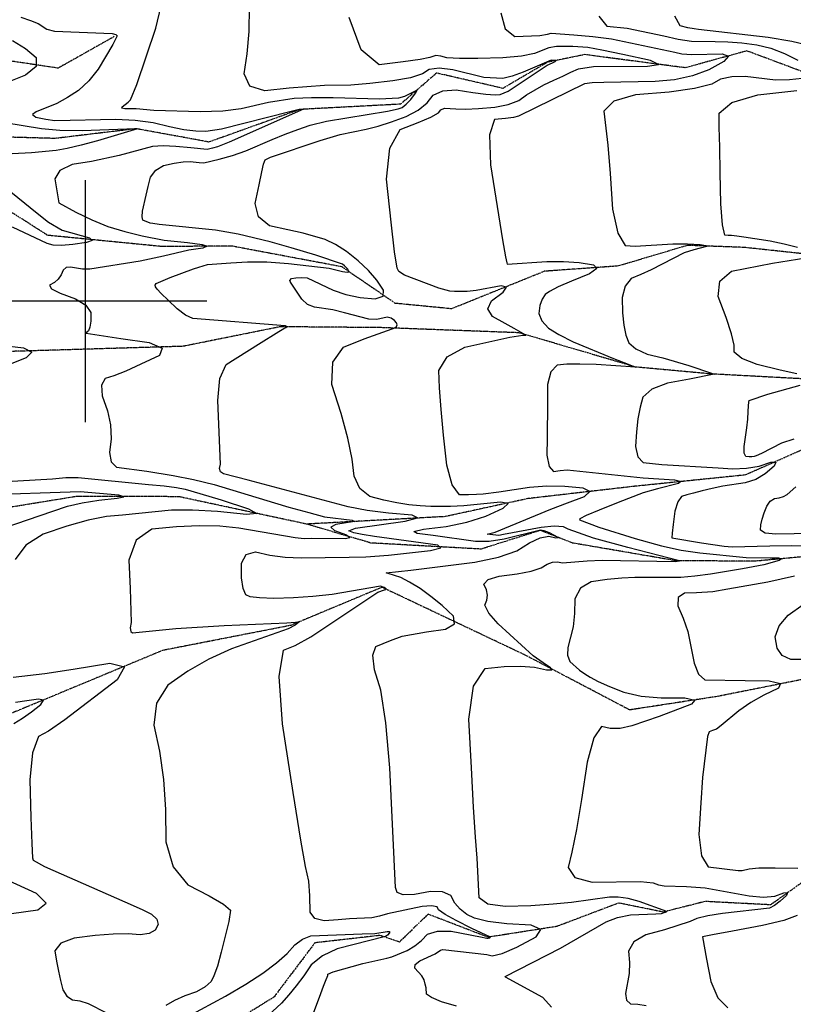
# Model space of a CAD drawing. Extents: x 588698 to 642741, y 445396 to 471269.
# Drawn here: x 604932 to 605725, y 454280 to 455288 of the extents above; entities that cross this region are included whole.
import ezdxf

# ---------------------------------------------------------------- set-up
doc = ezdxf.new("R2010")
doc.units = 0
doc.header["$MEASUREMENT"] = 0
doc.linetypes.add('PHANTOM', pattern=[2.5, 1.25, -0.25, 0.25, -0.25, 0.25, -0.25])
for name, color, linetype in [('CONT-INDX', 7, 'CONTINUOUS'), ('CONT-INTER', 7, 'CONTINUOUS'), ('GRIDS', 7, 'CONTINUOUS'), ('WASHES', 7, 'CONTINUOUS')]:
    doc.layers.add(name, color=color, linetype=linetype)

msp = doc.modelspace()

# ---------------------------------------------------------------- linework, layer by layer
at = {"layer": 'CONT-INDX', "color": 1, "linetype": 'Continuous'}
for points, elevation in [([(605327.0024, 455026.6397), (605321.1148, 455030.5477), (605319.382, 455033.8485), (605316.723, 455050.7245), (605313.1379, 455081.1756), (605308.6267, 455125.202), (605311.7535, 455156.8559), (605322.5183, 455176.1374), (605340.9212, 455183.0464), (605353.9763, 455188.6764), (605361.6838, 455193.0274), (605364.0435, 455196.0993), (605367.7928, 455197.7936), (605379.4597, 455197.0489), (605389.3873, 455196.8198), (605402.7142, 455197.4226), (605419.4405, 455198.8575), (605433.2318, 455201.6604), (605444.0882, 455205.8316), (605452.0096, 455211.3708), (605469.8984, 455221.6581), (605479.8657, 455226.4061), (605489.0741, 455230.7556), (605497.5236, 455234.7064), (605505.2141, 455238.2587), (605520.8339, 455240.4444), (605575.8609, 455240.7162), (605587.3923, 455242.4631), (605578.9769, 455246.5043), (605550.6149, 455252.8397), (605529.2364, 455257.281), (605514.8413, 455259.8283), (605499.6366, 455260.8815), (605482.9057, 455260.9218), (605474.8211, 455259.6832), (605460.0665, 455253.8097), (605446.8502, 455251.1904), (605427.5589, 455249.4546), (605402.1928, 455248.6023), (605383.1697, 455248.6005), (605370.4896, 455249.4492), (605364.1524, 455251.1484), (605359.1118, 455251.7458), (605352.92, 455249.6357), (605343.037, 455247.6076), (605325.7187, 455245.1573), (605300.9651, 455242.2849), (605282.4324, 455257.4635), (605270.1204, 455290.6931)], 3100), ([(605514.0364, 454733.9603), (605529.6973, 454734.6914), (605604.4849, 454733.2765), (605608.845, 454733.8315), (605555.8061, 454747.5156), (605520.7635, 454757.3125), (605494.6599, 454766.4965), (605489.7526, 454768.8793), (605480.496, 454769.4167), (605466.8899, 454768.1087), (605428.4385, 454761.1221), (605423.4949, 454760.0928), (605414.3598, 454761.0302), (605411.7491, 454761.3663), (605420.0139, 454763.2886), (605477.0844, 454787.0315), (605493.8949, 454793.5115), (605511.3966, 454799.9704), (605516.7942, 454804.9063), (605510.0877, 454808.3192), (605491.2772, 454810.2092), (605472.9014, 454810.524), (605454.9603, 454809.2637), (605423.7476, 454804.3283), (605407.7344, 454802.334), (605400.5933, 454801.8881), (605392.4176, 454801.6258), (605383.2074, 454801.5471), (605375.8931, 454811.7175), (605370.4746, 454832.137), (605366.9521, 454862.8057), (605364.3898, 454889.174), (605362.7876, 454911.2417), (605362.1457, 454929.009), (605370.8334, 454942.8765), (605388.8506, 454952.8441), (605434.9756, 454963.0125), (605448.3907, 454965.3919), (605449.8788, 454965.3867), (605451.2904, 454965.2959), (605439.4769, 454972.062), (605430.2704, 454977.1808), (605417.2309, 454984.3691), (605412.5164, 454992.141), (605416.1269, 455000.4965), (605428.0623, 455009.4356), (605431.3559, 455014.5052), (605426.0076, 455015.7053), (605400.3802, 455011.1573), (605391.0959, 455010.0693), (605378.2335, 455009.8411), (605373.3022, 455010.2763), (605362.0175, 455013.3196), (605327.0024, 455026.6397)], 3100), ([(604895.3644, 454760.76), (604952.3127, 454780.1068), (604981.5567, 454790.0235), (604996.6652, 454793.5683), (605013.6373, 454796.2408), (605032.4731, 454798.0411), (605039.3031, 454799.6911), (605034.1272, 454801.191), (604994.5015, 454804.724), (604892.0415, 454801.3662)], 3050), ([(605477.5381, 454276.6688), (605468.7981, 454286.572), (605430.5941, 454307.3925), (605429.9687, 454307.9925), (605486.6883, 454337.2512), (605533.5527, 454364.0927), (605545.242, 454368.5615), (605558.6782, 454371.118), (605584.4278, 454372.3112), (605590.3775, 454372.7653), (605593.0604, 454373.5692), (605594.4271, 454374.0996), (605595.8107, 454374.7156), (605567.3319, 454384.8916), (605556.0702, 454388.0444), (605545.9589, 454389.5068), (605536.9978, 454389.2789), (605498.111, 454384.037), (605479.2812, 454382.047), (605456.5844, 454380.5741), (605430.0207, 454379.6182), (605412.2606, 454382.2633), (605403.3042, 454388.5095), (605401.3788, 454429.4435), (605399.7589, 454450.6828), (605397.8044, 454481.4785), (605395.5153, 454521.8305), (605392.8916, 454571.7388), (605397.5853, 454605.6956), (605409.5964, 454623.7009), (605428.9249, 454625.7547), (605445.8425, 454626.2117), (605460.3492, 454625.072), (605472.4449, 454622.3355), (605477.9062, 454622.1442), (605476.7332, 454624.4982), (605468.9258, 454629.3973), (605458.6559, 454636.5866), (605422.8314, 454669.3074), (605413.2091, 454680.3767), (605409.4141, 454688.445), (605411.4466, 454693.5122), (605411.9216, 454698.83), (605410.8392, 454704.3983), (605408.1993, 454710.2171), (605412.6109, 454714.8628), (605424.0739, 454718.3354), (605442.5883, 454720.6347), (605456.9211, 454723.4133), (605467.0721, 454726.6711), (605473.0414, 454730.4081), (605478.6423, 454732.5552), (605483.8747, 454733.1125), (605488.7387, 454732.0799), (605514.0364, 454733.9603)], 3100), ([(604926.5855, 454567.1378), (604935.3007, 454572.6986), (604944.5358, 454579.2573), (604954.2906, 454586.8138), (604956.7355, 454591.1883), (604951.8703, 454592.3809), (604939.6951, 454590.3916), (604928.1182, 454588.7873)], 3050), ([(604812.7563, 454253.8722), (604818.7119, 454282.4477), (604823.4549, 454304.5476), (604829.8077, 454324.0083), (604837.7704, 454340.83), (604847.343, 454355.0127), (604858.198, 454364.3992), (604870.3356, 454368.9895), (604883.7557, 454368.7838), (604901.6578, 454369.9489), (604924.0418, 454372.485), (604950.9077, 454376.392), (604959.5003, 454383.2831), (604949.8197, 454393.1584), (604897.1804, 454417.0727), (604838.2513, 454441.6763)], 3050)]:
    msp.add_lwpolyline(points, dxfattribs=dict(at, elevation=elevation))
at = {"layer": 'CONT-INTER', "color": 7, "linetype": 'Continuous'}
for points, elevation in [([(605187.4135, 455203.8048), (605159.5827, 455197.0179), (605140.8651, 455194.7454), (605117.5382, 455193.9708), (605070.002, 455195.4157), (605051.7618, 455197.2623), (605040.2981, 455197.1395), (605037.2664, 455197.7626), (605037.4959, 455199.2264), (605043.8308, 455203.9086), (605046.0293, 455206.3599), (605052.4361, 455221.951), (605072.0502, 455279.709), (605077.6103, 455302.5638)], 3080), ([(605408.2586, 455229.3284), (605376.4364, 455237.0378), (605362.5514, 455238.6836), (605352.2378, 455237.2947), (605345.4955, 455232.871), (605333.1257, 455229.008), (605315.1285, 455225.7058), (605291.5038, 455222.9644), (605271.9117, 455221.2485), (605244.8252, 455220.8928), (605208.564, 455218.3443), (605183.8297, 455215.4608), (605168.4532, 455220.3452), (605162.4344, 455232.9973), (605165.7734, 455253.4172), (605167.599, 455276.3156), (605167.9112, 455301.6926)], 3090), ([(604933.6987, 455291.1206), (604943.6172, 455287.7816), (604951.3593, 455284.5995), (604960.3148, 455278.7059), (604968.2808, 455276.6924), (605027.1364, 455274.4124), (605030.8964, 455273.4515), (605032.3789, 455271.7861), (605028.0678, 455262.9806), (605012.8736, 455237.9118), (605003.1876, 455225.7481), (604992.7732, 455215.988), (604981.6303, 455208.6316), (604970.6605, 455202.5532), (604949.2402, 455194.2304), (604945.6263, 455191.1812), (604949.0219, 455188.605), (604959.4272, 455186.5019), (604968.4307, 455185.1677), (605031.0921, 455186.4844), (605050.9421, 455185.5928), (605069.3124, 455183.0723), (605086.2028, 455178.9229), (605100.8234, 455176.0696), (605113.1743, 455174.5125), (605123.2555, 455174.2516), (605139.4556, 455176.6108), (605209.3224, 455194.2739), (605219.1038, 455196.8423), (605221.7588, 455196.8972), (605223.5073, 455196.8464), (605147.2602, 455163.1019), (605135.17, 455158.149), (605130.2218, 455156.7319), (605124.5974, 455155.4011), (605107.8377, 455157.1153), (605092.4305, 455158.6566), (605079.4122, 455159.0898), (605068.7829, 455158.4149), (605034.519, 455149.4022), (605005.9572, 455143.3332), (604986.2871, 455139.9874), (604973.7651, 455133.9791), (604968.3913, 455125.3084), (604972.4352, 455100.7919)], 3070), ([(605425.5138, 455295.6704), (605430.2639, 455279.1293), (605440.1006, 455271.1094), (605465.5456, 455272.2263), (605473.3861, 455273.7992), (605477.1661, 455274.6683), (605500.6289, 455273.0148), (605519.9711, 455271.31), (605539.2751, 455268.7418), (605604.0774, 455255.0946), (605611.1594, 455253.4687), (605621.6181, 455252.6585), (605652.6663, 455253.4852), (605658.9874, 455251.1688), (605654.4173, 455245.7148), (605638.9558, 455237.1231), (605622.0626, 455230.8288), (605603.7376, 455226.8317), (605583.9809, 455225.1319), (605531.3527, 455224.0037), (605519.1846, 455223.6349), (605511.2842, 455222.6115), (605443.9523, 455189.6996), (605438.7459, 455188.3881), (605430.4477, 455187.2438), (605419.0578, 455186.2667), (605413.8935, 455170.4797), (605414.955, 455139.8827), (605427.3731, 455062.9827), (605430.348, 455045.4037), (605431.8254, 455039.2999), (605432.3236, 455038.0879), (605472.7222, 455040.71), (605490.0062, 455040.6999), (605505.947, 455039.6186), (605520.5446, 455037.4662), (605524.1128, 455033.575), (605516.6514, 455027.9451), (605498.1607, 455020.5764), (605484.4128, 455014.6108), (605475.4078, 455010.0483), (605471.1456, 455006.889), (605467.9486, 455002.073), (605465.8167, 454995.6002), (605464.7499, 454987.4708), (605467.6034, 454979.7847), (605474.3772, 454972.5421), (605485.0712, 454965.7428), (605499.7648, 454958.2784), (605541.1505, 454941.3541), (605556.2864, 454935.489), (605563.8655, 454932.5537), (605523.5636, 454935.1125), (605506.8215, 454935.6417), (605493.4821, 454935.4039), (605483.5454, 454934.3991), (605476.8934, 454927.5173), (605473.5261, 454914.7583), (605473.4436, 454896.1223)], 3110), ([(605526.0348, 455292.1306), (605534.4412, 455281.9685), (605555.1609, 455279.812), (605592.8784, 455271.791), (605607.3997, 455268.4572), (605621.0179, 455266.4225), (605645.5448, 455266.2505), (605658.5176, 455265.9677), (605672.6513, 455264.8387), (605687.9459, 455262.8635), (605702.598, 455259.2134), (605716.6077, 455253.8885), (605729.9748, 455246.8889)], 3120), ([(605739.7828, 455262.2259), (605723.9967, 455266.1449), (605699.5734, 455270.2392), (605628.2179, 455278.5288), (605623.7632, 455279.0677), (605617.471, 455280.2704), (605609.3414, 455282.1368), (605604.1897, 455292.0888)], 3130), ([(604925.2433, 455267.1699), (604938.5638, 455258.9792), (604949.4739, 455249.7467), (604949.3865, 455240.6123), (604938.3016, 455231.5759), (604916.2192, 455222.6376)], 3060), ([(605285.5454, 454961.4304), (605314.1447, 454971.5549), (605316.8726, 454972.6907), (605318.6389, 454974.1318), (605319.4438, 454975.8784), (605318.82, 454977.8626), (605316.7674, 454980.0846), (605313.286, 454982.5442), (605309.1122, 454983.5651), (605298.6875, 454981.2903), (605290.3608, 454981.4731), (605265.4027, 454987.9569), (605253.3613, 454991.059), (605234.7433, 454993.7842), (605227.554, 454996.8151), (605221.5735, 455002.0942), (605210.8371, 455018.6372), (605209.6442, 455020.1259), (605209.3158, 455021.3751), (605211.2527, 455023.1548), (605215.5683, 455024.0927), (605221.3611, 455024.2693), (605227.0057, 455023.8091), (605253.7503, 455011.3378), (605266.9284, 455006.8311), (605281.3142, 455003.8987), (605296.9079, 455002.5404), (605304.9794, 455005.0332), (605305.5289, 455011.3772), (605298.5563, 455021.5723), (605289.8755, 455031.5498), (605279.4865, 455041.3097), (605267.3893, 455050.852), (605256.0846, 455058.1953), (605245.5724, 455063.3397), (605223.0988, 455069.5973), (605207.3107, 455073.2762), (605188.4884, 455077.322), (605177.2933, 455086.3151), (605173.7256, 455100.2555), (605177.7852, 455119.1431), (605180.7306, 455132.5891), (605182.5619, 455140.5935), (605183.2791, 455143.1562), (605184.2483, 455145.0053), (605189.5259, 455147.4907), (605240.4856, 455164.6194), (605260.9351, 455170.7958), (605287.5755, 455176.364), (605299.9077, 455179.357), (605313.6282, 455183.6898), (605328.7371, 455189.3621), (605340.8882, 455195.8496), (605350.0816, 455203.1521), (605356.3173, 455211.2696), (605366.2247, 455215.7466), (605379.8037, 455216.5831), (605397.0544, 455213.7789), (605410.3539, 455212.0638), (605419.7021, 455211.4378), (605425.099, 455211.9008), (605433.2731, 455215.4093), (605473.0028, 455241.793), (605478.5848, 455244.4096), (605481.5222, 455245.7663), (605482.2731, 455246.6558), (605477.2154, 455247.0329), (605448.4666, 455234.6637), (605437.3628, 455230.464), (605427.7186, 455228.2266), (605408.2586, 455229.3284)], 3090), ([(605734.6585, 455228.3705), (605721.5178, 455226.8782), (605707.396, 455226.6814), (605676.2095, 455230.1744), (605662.4389, 455230.0768), (605650.9813, 455227.4873), (605641.8367, 455222.4058), (605624.2702, 455218.0313), (605598.2817, 455214.3638), (605563.8712, 455211.4033), (605541.5596, 455204.8712), (605531.3471, 455194.7676), (605535.3562, 455159.7919), (605537.7152, 455130.8661), (605540.3106, 455094.3151), (605545.4759, 455069.7498), (605553.2112, 455057.1704), (605563.5165, 455056.5767), (605602.0046, 455058.7647), (605616.9909, 455058.9059), (605629.8724, 455057.9602), (605635.6995, 455057.1415), (605636.5915, 455056.0117), (605623.5706, 455052.8191), (605613.645, 455049.4658), (605579.7798, 455032.2591), (605569.2592, 455027.4234), (605559.3887, 455023.4478), (605552.9778, 455015.5946), (605550.0265, 455003.8637), (605550.5347, 454988.2552), (605551.8498, 454975.3229), (605553.9719, 454965.0667), (605556.9008, 454957.4868), (605564.177, 454951.0996), (605575.8004, 454945.9053), (605591.771, 454941.9038)], 3120), ([(605109.9224, 454982.2434), (605102.4773, 454985.8378), (605094.0161, 454992.1579), (605084.539, 455001.2039), (605077.6403, 455007.9591), (605073.3201, 455012.4235), (605071.5782, 455014.5972), (605071.2775, 455016.5194), (605072.4181, 455018.1903), (605086.8329, 455024.3891), (605110.74, 455033.0913), (605116.1447, 455035.0735), (605124.8969, 455037.5274), (605148.8651, 455039.4656), (605166.1384, 455040.4605), (605185.8527, 455040.2182), (605208.008, 455038.7388), (605249.6682, 455033.8729), (605263.3985, 455030.5227), (605265.8006, 455030.033), (605268.4043, 455029.8062), (605269.752, 455030.2225), (605268.6795, 455032.984), (605265.4954, 455036.2796), (605263.4755, 455037.8729), (605236.1804, 455047.1255), (605210.9051, 455054.7848), (605189.1913, 455060.9364), (605156.4477, 455068.7167), (605133.1549, 455072.9106), (605075.4765, 455078.6792), (605068.8267, 455079.5081), (605066.2418, 455080.1037), (605063.7196, 455080.8962), (605061.2598, 455081.8856), (605058.8626, 455083.0718), (605057.8792, 455086.5227), (605058.3096, 455092.2383), (605062.161, 455108.7019), (605064.3311, 455117.6885), (605066.6642, 455127.1782), (605071.8708, 455134.2947), (605079.9507, 455139.0381), (605090.904, 455141.4082), (605099.9453, 455142.8143), (605107.0745, 455143.2564), (605116.3945, 455142.3067), (605121.2569, 455141.7337), (605136.8429, 455145.4213), (605150.555, 455149.3483), (605164.1846, 455154.0126), (605191.1962, 455165.5528), (605204.4478, 455171.0767), (605217.4863, 455175.9856), (605230.3119, 455180.2797), (605247.0133, 455184.3738), (605309.6644, 455194.9204), (605320.4535, 455197.1423), (605324.4107, 455198.6279), (605328.7054, 455201.7748), (605333.3375, 455206.583), (605338.3071, 455213.0524), (605339.8155, 455216.1812), (605326.7763, 455209.8095), (605320.8465, 455208.1467), (605301.4431, 455207.2142), (605253.9266, 455208.2955), (605231.4278, 455208.3204), (605213.7025, 455207.578), (605187.4135, 455203.8048)], 3080), ([(605729.7105, 455054.8997), (605716.2299, 455058.4721), (605701.6522, 455061.4633), (605685.9774, 455063.873), (605674.6367, 455065.6047), (605667.6301, 455066.6583), (605664.9577, 455067.0338), (605662.0296, 455067.3047), (605658.846, 455067.4712), (605655.4067, 455067.5331), (605652.8835, 455078.2798), (605651.2765, 455099.7112), (605650.5856, 455131.8274), (605650.0393, 455158.0208), (605649.6376, 455178.2912), (605649.3806, 455192.6388), (605662.5561, 455203.7197), (605689.1641, 455211.5337), (605729.2046, 455216.0809)], 3130), ([(604897.9672, 455186.3328), (604954.7788, 455177.076), (604973.5511, 455175.4255), (604996.6228, 455175.0499), (605023.9939, 455175.9491), (605042.3075, 455176.5509), (605051.5635, 455176.8552), (605053.2061, 455176.5412), (605012.3717, 455164.4434), (604995.3664, 455159.754), (604981.1496, 455156.4373), (604969.7214, 455154.4934), (604944.4147, 455152.0709), (604898.0801, 455149.727)], 3060), ([(604897.8237, 455132.6993), (604950.323, 455090.0687), (604962.0857, 455081.0811), (604975.8529, 455072.6851)], 3060), ([(604972.4352, 455100.7919), (604990.144, 455091.345), (605006.2638, 455083.3682), (605022.9545, 455076.6807), (605040.2162, 455071.2825), (605058.049, 455067.1734), (605080.4021, 455062.6682), (605104.5097, 455060.0444), (605119.5763, 455058.2131), (605124.7955, 455056.3123), (605120.1674, 455054.342), (605105.6919, 455052.3023), (605079.8217, 455046.0835), (605056.126, 455041.0927), (605004.2492, 455032.921), (604997.0139, 455032.6864), (604984.6575, 455035.0664), (604980.1344, 455034.5407), (604976.9139, 455031.8242), (604974.996, 455026.9171), (604972.052, 455022.7179), (604968.0819, 455019.2268), (604963.0858, 455016.4437), (604965.0355, 455012.7399), (604973.9313, 455008.1152), (604989.773, 455002.5699), (605000.2812, 454995.9857), (605005.4561, 454988.3626), (605005.2975, 454979.7007), (605004.5253, 454973.4492), (605003.1395, 454969.6081), (605001.1401, 454968.1774), (605000.6417, 454967.1173), (605036.0007, 454961.7357), (605065.3494, 454957.6821), (605078.5834, 454951.9384), (605075.7028, 454944.5047), (605056.7076, 454935.381), (605041.1205, 454928.3859), (605028.9414, 454923.5192), (605020.1703, 454920.7812), (605016.1795, 454913.9246), (605016.9689, 454902.9495), (605022.5386, 454887.8559), (605025.6359, 454873.1884), (605026.261, 454858.9471), (605024.4138, 454845.1319), (605026.2713, 454835.4325), (605031.8335, 454829.8489), (605062.9468, 454825.9252), (605089.8973, 454821.375), (605110.5581, 454817.319), (605131.6846, 454812.2412), (605193.6802, 454793.2902), (605208.3147, 454788.9514), (605228.9766, 454783.402), (605244.9031, 454779.2358), (605273.2573, 454775.5805), (605275.7211, 454774.4138), (605256.5657, 454771.1982), (605251.5784, 454768.5363), (605255.1953, 454764.9675), (605267.4163, 454760.4918), (605271.0331, 454757.6393), (605266.0457, 454756.41), (605231.4771, 454756.944), (605224.0917, 454756.6902), (605214.7057, 454757.5296), (605157.0919, 454767.5105)], 3070), ([(604975.8529, 455072.6851), (605003.8864, 455064.8355), (605006.7376, 455062.3789), (605001.0519, 455060.0897), (604986.8291, 455057.9681), (604975.3681, 455057.1192), (604966.6688, 455057.5432), (604960.7313, 455059.2401), (604925.1908, 455076.0039)], 3060), ([(605729.1932, 454925.7718), (605711.9923, 454929.4805), (605688.4093, 454935.0756), (605672.6884, 454941.1735), (605664.8297, 454947.7741), (605664.8332, 454954.8775), (605662.0809, 454966.7411), (605656.5726, 454983.3651), (605648.3084, 455004.7495), (605650.12, 455020.5176), (605662.0075, 455030.6694), (605704.0068, 455038.9899), (605738.2964, 455044.3082)], 3130), ([(605299.6586, 454701.9361), (605306.5035, 454704.2908), (605307.6269, 454704.4427), (605308.0825, 454705.2092), (605306.1325, 454706.8116), (605302.1623, 454708.1265), (605272.4868, 454702.9504), (605252.8936, 454699.6535), (605233.1343, 454697.3152), (605213.209, 454695.9357), (605193.1177, 454695.5148), (605178.2753, 454695.935), (605168.6818, 454697.1961), (605164.3372, 454699.2983), (605161.3923, 454705.7076), (605159.8469, 454716.424), (605159.7012, 454731.4475), (605164.5144, 454740.3533), (605174.2866, 454743.1415), (605189.0178, 454739.812), (605204.5375, 454737.7882), (605220.8456, 454737.0701), (605270.3646, 454737.801), (605287.1984, 454738.0919), (605310.4839, 454739.8833), (605353.5436, 454744.7362), (605364.1016, 454747.4026), (605361.216, 454749.9263), (605296.1808, 454758.8558), (605283.6736, 454760.8731), (605274.8474, 454762.8239), (605269.7023, 454764.7082), (605276.76, 454767.3186), (605327.4838, 454774.7173), (605340.3637, 454778.0989), (605334.6602, 454780.7996), (605310.3733, 454782.8195), (605288.494, 454785.6401), (605269.0224, 454789.2614), (605166.6308, 454816.5708), (605141.3728, 454822.9944), (605138.3182, 454825.1523), (605137.2839, 454828.4718), (605138.2699, 454832.9529), (605135.5046, 454898.3644), (605137.7889, 454920.8318), (605144.2332, 454935.3015), (605177.4214, 454955.9536), (605198.0546, 454969.068), (605203.3827, 454972.1719), (605205.3849, 454972.9736), (605206.2514, 454973.6521), (605204.5768, 454974.6393), (605109.9224, 454982.2434)], 3080), ([(605411.4507, 454330.6256), (605416.8611, 454329.2213), (605427.0826, 454331.7631), (605442.1151, 454338.2508), (605461.9587, 454348.6845), (605466.8444, 454356.1529), (605456.7724, 454360.656), (605431.7427, 454362.1938), (605412.388, 454364.553), (605398.7084, 454367.7336), (605390.7038, 454371.7356), (605383.9639, 454376.9303), (605378.4886, 454383.3179), (605374.2779, 454390.8981), (605365.9781, 454394.8865), (605353.5893, 454395.2828), (605337.1114, 454392.0873), (605325.6633, 454391.6824), (605319.2449, 454394.0683), (605317.8562, 454399.2449), (605311.7407, 454521.8912), (605307.9603, 454567.986), (605302.7629, 454601.4409), (605296.1484, 454622.2558), (605294.4124, 454637.2321), (605297.5548, 454646.3699), (605312.7203, 454652.5069), (605324.3812, 454656.7987), (605349.4324, 454661.373), (605369.0912, 454664.032), (605378.3014, 454669.3895), (605377.063, 454677.4453), (605365.3759, 454688.1996), (605354.0015, 454697.5464), (605342.9398, 454705.4858), (605332.1908, 454712.0177), (605323.1337, 454716.7643), (605310.095, 454720.9016), (605308.2139, 454721.792), (605333.2787, 454724.4095), (605369.0852, 454728.8145), (605399.0186, 454732.532), (605423.3063, 454737.7224), (605441.9483, 454744.3857), (605454.9447, 454752.5218), (605465.9627, 454757.4462), (605475.0025, 454759.1588), (605482.064, 454757.6597), (605484.5118, 454757.7577), (605475.5662, 454762.7448), (605470.1791, 454764.7872), (605466.1845, 454765.5799), (605428.9853, 454756.1061), (605413.851, 454753.9045), (605399.5799, 454753.7812), (605356.323, 454759.8075), (605339.8821, 454761.9238), (605336.6093, 454764.1837), (605346.5047, 454766.587), (605369.5683, 454769.1338), (605390.875, 454773.5471), (605410.425, 454779.8268), (605428.2182, 454787.973), (605433.193, 454792.6938), (605425.3492, 454793.9892), (605387.6299, 454790.4112), (605374.178, 454789.6451), (605353.9237, 454789.8244), (605342.9557, 454790.4355), (605331.427, 454791.3943), (605318.9913, 454793.2645), (605305.6484, 454796.0459), (605291.3983, 454799.7387), (605281.2571, 454807.9739), (605275.2247, 454820.7515), (605273.3012, 454838.0714), (605268.8774, 454859.5193), (605261.9533, 454885.0951), (605252.5289, 454914.7989), (605253.3194, 454937.4227), (605264.325, 454952.9665), (605285.5454, 454961.4304)], 3090), ([(604913.4828, 454954.8093), (604936.2279, 454952.1987), (604944.7992, 454947.9053), (604939.1967, 454941.9293), (604919.4204, 454934.2705)], 3060), ([(605591.771, 454941.9038), (605618.4386, 454934.1274), (605641.6644, 454926.1374), (605643.4962, 454925.6971), (605644.299, 454925.2951), (605618.9848, 454920.1975), (605596.4083, 454916.1133), (605580.4455, 454909.9659), (605571.0965, 454901.7551), (605568.3613, 454891.4811), (605566.2406, 454879.5961), (605564.7344, 454866.1001), (605563.8428, 454850.9932), (605566.1135, 454840.57), (605571.5467, 454834.8305), (605590.8509, 454832.8031), (605648.514, 454829.2824), (605663.4847, 454828.2567), (605677.4896, 454828.8693), (605690.5286, 454831.12), (605702.6018, 454835.009), (605707.6705, 454834.9877), (605705.7348, 454831.0561), (605696.7945, 454823.2142), (605686.9264, 454817.4619), (605676.1304, 454813.7992), (605653.1248, 454810.3312), (605642.2852, 454808.1146), (605631.8878, 454805.5763), (605623.2097, 454803.3612), (605616.2509, 454801.4692), (605611.0113, 454799.9005), (605606.9699, 454794.3493), (605604.1266, 454784.8156), (605602.4815, 454771.2995), (605601.3812, 454762.2663), (605600.8258, 454757.716), (605631.2576, 454752.4378), (605654.6586, 454749.0871), (605662.833, 454748.3079), (605701.4853, 454749.4308), (605723.8405, 454749.6408), (605753.312, 454749.1099)], 3120), ([(605725.8531, 454858.6485), (605713.4155, 454854.6426), (605692.8418, 454844.1048), (605687.5073, 454841.6044), (605685.4745, 454840.9496), (605682.9976, 454840.5899), (605680.0765, 454840.5253), (605676.7113, 454840.7559), (605675.0155, 454844.2401), (605674.989, 454850.978), (605677.8784, 454870.3102), (605678.7282, 454878.9999), (605679.1816, 454887.0386), (605679.5827, 454892.9108), (605679.9316, 454896.6163), (605680.2283, 454898.1552), (605699.3085, 454904.7539), (605732.5592, 454913.9229)], 3130), ([(605473.4436, 454896.1223), (605473.1668, 454859.81), (605472.9726, 454842.1339), (605475.1199, 454830.7185), (605479.6089, 454825.564), (605486.4394, 454826.6703), (605493.7748, 454827.1283), (605571.4358, 454819.0968), (605603.5917, 454816.9533), (605610.181, 454815.4433), (605607.6583, 454813.2681), (605586.1436, 454807.8984), (605571.648, 454803.7727), (605545.8044, 454793.9024), (605526.3312, 454785.9396), (605513.2452, 454780.3049), (605506.5463, 454776.9985), (605506.2346, 454776.0203), (605525.9653, 454768.6112), (605563.4405, 454756.8278), (605590.4766, 454749.3578), (605610.515, 454744.8404), (605629.7861, 454742.044), (605677.2026, 454737.5226), (605701.764, 454737.229), (605710.4497, 454736.9271), (605713.5117, 454735.9313), (605710.95, 454734.2417), (605695.4272, 454729.9332), (605673.3754, 454725.7873), (605640.7005, 454720.456), (605624.4141, 454718.331), (605610.3178, 454717.078), (605563.0094, 454716.953), (605549.6873, 454716.3827), (605534.7909, 454714.9235), (605518.3204, 454712.5755), (605507.2299, 454705.948), (605501.5193, 454695.041), (605501.1888, 454679.8546), (605499.9054, 454666.4871), (605494.48, 454645.2088), (605494.0178, 454637.1749), (605496.2826, 454630.8369), (605506.4101, 454621.9653), (605511.6902, 454618.1487), (605517.1146, 454614.7449), (605525.5854, 454610.4889), (605537.1027, 454605.3805), (605551.6664, 454599.42), (605569.3602, 454595.4535), (605590.1843, 454593.481), (605614.1386, 454593.5027), (605624.4022, 454591.3458), (605620.9753, 454587.0103), (605587.9791, 454574.6139), (605559.9382, 454564.7446), (605548.0592, 454562.3316), (605537.702, 454562.1245), (605528.8668, 454564.1232), (605521.021, 454552.6871), (605514.1645, 454527.8163), (605508.2973, 454489.5106), (605503.0757, 454458.7306), (605498.4995, 454435.4763), (605494.5689, 454419.7476), (605501.507, 454409.5049), (605519.3138, 454404.7481), (605568.8562, 454405.2806)], 3110), ([(604912.6669, 454815.0639), (604965.9973, 454818.0435), (604979.813, 454819.2123), (604992.5165, 454819.4383), (605064.5572, 454812.2996), (605080.678, 454810.685), (605093.1738, 454809.0069), (605102.0446, 454807.2655), (605117.2955, 454803.09), (605138.9265, 454796.4806), (605166.9376, 454787.4372), (605175.6529, 454782.4306), (605165.0725, 454781.4608), (605135.1963, 454784.5278), (605109.5747, 454785.9974), (605088.2075, 454785.8696), (605037.7556, 454780.8683), (605021.5291, 454779.3175), (605002.5646, 454775.5667), (604980.8621, 454769.6159), (604956.4215, 454761.4652), (604938.7351, 454749.9895), (604927.8027, 454735.1889)], 3060), ([(605764.022, 454762.4105), (605707.5035, 454761.1816), (605696.7609, 454762.2913), (605691.7091, 454765.5363), (605692.3481, 454770.9167), (605693.665, 454776.8112), (605695.6597, 454783.2201), (605698.3322, 454790.1432), (605701.7909, 454794.9837), (605706.0358, 454797.7414), (605711.0669, 454798.4165), (605715.4996, 454799.8127), (605719.3341, 454801.9301), (605727.9368, 454809.838)], 3130), ([(605157.0919, 454767.5105), (605137.6396, 454769.5075), (605116.3055, 454769.9953), (605093.0897, 454768.9742), (605067.9922, 454766.444), (605051.7499, 454755.0228), (605044.3627, 454734.7105), (605045.8306, 454705.5072), (605046.5887, 454670.768), (605045.8787, 454665.2321), (605046.383, 454661.7113), (605048.1015, 454660.2057), (605092.4705, 454664.5044), (605142.1998, 454667.5943), (605206.3114, 454670.5604), (605215.1905, 454671.1245), (605217.7568, 454671.5563), (605218.5423, 454671.205), (605214.7708, 454668.153), (605207.5561, 454664.3956), (605149.5611, 454643.7609), (605126.417, 454633.3145), (605104.6879, 454620.8991), (605084.3736, 454606.5148), (605072.7731, 454588.0477), (605069.8865, 454565.4978), (605075.7137, 454538.8651), (605079.7313, 454510.0907), (605081.9392, 454479.1746), (605082.3374, 454446.1167), (605089.9538, 454420.3557), (605104.7883, 454401.8915), (605126.8411, 454390.7242), (605141.4633, 454382.1439), (605148.6551, 454376.1507), (605146.7495, 454364.3944), (605139.1305, 454332.8612), (605135.1297, 454318.7293), (605131.6518, 454308.704), (605128.6968, 454302.7854), (605122.7484, 454297.3811), (605113.8064, 454292.4912), (605101.871, 454288.1157), (605091.3167, 454283.4013), (605082.1434, 454278.348)], 3070), ([(605726.6184, 454718.3767), (605699.2809, 454712.1988), (605658.2309, 454704.8874), (605643.1122, 454702.3044), (605626.3315, 454701.2052), (605613.8687, 454700.8065), (605607.4163, 454696.3659), (605606.9742, 454687.8834), (605612.5426, 454675.359), (605617.199, 454661.4113), (605623.7761, 454629.2459), (605628.4205, 454617.962), (605634.8766, 454612.1887), (605676.093, 454611.276), (605700.7735, 454610.8889), (605712.2209, 454608.2849), (605710.4352, 454603.464), (605695.4164, 454596.4263), (605681.8646, 454588.73), (605669.78, 454580.3752), (605651.4313, 454565.1047), (605646.5866, 454561.6035), (605642.731, 454560.1575), (605640.8949, 454559.5012), (605639.1197, 454558.8894), (605637.4086, 454554.0486), (605632.4767, 454512.0178)], 3120), ([(605234.077, 454271.3662), (605239.7409, 454287.0288), (605243.8889, 454298.2669), (605246.5212, 454305.0805), (605247.6376, 454307.4696), (605248.2674, 454309.2253), (605248.4108, 454310.3478), (605253.895, 454312.8491), (605284.0617, 454321.4421), (605308.7609, 454326.8832), (605313.8579, 454328.2911), (605329.5468, 454334.7559), (605337.4258, 454339.4602), (605344.4233, 454345.0283), (605350.5394, 454351.4602), (605360.6288, 454354.5981), (605374.6915, 454354.4419), (605404.9153, 454348.6791), (605411.255, 454347.504), (605412.803, 454347.2825), (605414.1216, 454347.754), (605415.1577, 454348.2987), (605396.0532, 454357.1938), (605379.8333, 454365.3031), (605368.4634, 454371.7114), (605361.9436, 454376.4185), (605360.2738, 454379.4246), (605354.6432, 454380.5525), (605345.0517, 454379.8024), (605309.5392, 454372.2167), (605301.1311, 454369.8874), (605293.3442, 454368.3109), (605270.5387, 454366.9784), (605258.8935, 454366.1739), (605244.6982, 454365.0028), (605235.1773, 454367.5512), (605230.331, 454373.8191), (605229.9555, 454390.7967), (605228.8224, 454405.8191), (605225.3078, 454420.8262), (605220.5429, 454447.7922), (605212.6794, 454496.4803), (605201.7174, 454566.8905), (605198.4461, 454615.504), (605202.8655, 454642.3206), (605214.9757, 454647.3405), (605230.9016, 454656.1111), (605299.6586, 454701.9361)], 3080), ([(605735.1291, 454632.8227), (605722.8537, 454632.9501), (605714.073, 454636.8637), (605708.787, 454644.5633), (605706.9957, 454656.0491), (605710.8496, 454667.347), (605720.3486, 454678.4572), (605735.4927, 454689.3795)], 3130), ([(604925.6886, 454614.9455), (604958.1333, 454618.596), (604987.2341, 454623.0207), (605024.9205, 454629.1784), (605039.9799, 454625.4869), (605032.4123, 454611.9462), (604978.7318, 454571.0947)], 3060), ([(604978.7318, 454571.0947), (604961.955, 454559.561), (604951.8871, 454553.9555), (604945.5246, 454537.3428), (604942.8674, 454509.723), (604943.9155, 454471.0961), (604944.8116, 454444.4586), (604945.5556, 454429.8105), (604946.1475, 454427.1518), (604957.8334, 454420.6034), (605014.4871, 454395.8372), (605040.2707, 454384.6921), (605057.9641, 454376.7299), (605067.5674, 454371.9506), (605073.0077, 454366.8381), (605074.285, 454361.3923), (605071.3992, 454355.6133), (605065.3473, 454352.089), (605056.1293, 454350.8195), (605043.7451, 454351.8047), (605028.3087, 454351.5601), (605009.82, 454350.0856), (604988.2791, 454347.3811), (604974.5063, 454342.0943), (604968.5017, 454334.225), (604970.2653, 454323.7733), (604972.2065, 454313.6626), (604974.3252, 454303.8929), (604976.6215, 454294.4642), (604980.7128, 454287.8313), (604986.5992, 454283.9942), (604994.2805, 454282.9529), (605002.6237, 454280.4164), (605021.2961, 454270.8584)], 3060), ([(605632.4767, 454512.0178), (605630.6556, 454485.9919), (605628.7153, 454453.6024), (605631.2104, 454431.6966), (605638.1407, 454420.2747), (605669.0008, 454416.6688), (605672.9001, 454416.549), (605680.2034, 454418.5445), (605690.2831, 454419.3041), (605706.8737, 454419.4533), (605729.9749, 454418.9919)], 3120), ([(605568.8562, 454405.2806), (605581.9146, 454404.1581), (605587.1644, 454402.1096), (605593.1845, 454400.8071), (605615.9305, 454400.2898), (605635.2207, 454398.9688), (605680.2067, 454390.7073), (605694.8444, 454389.3806), (605706.6577, 454390.4429), (605715.6466, 454393.894), (605719.5613, 454394.1514), (605718.4017, 454391.2152), (605712.1679, 454385.0853), (605706.3529, 454380.6942), (605700.9566, 454378.0418), (605652.8775, 454372.5134), (605637.7984, 454370.2239), (605626.7023, 454367.4957), (605619.5891, 454364.3286), (605593.4484, 454356.0353), (605574.4208, 454350.909), (605562.07, 454343.5673), (605556.3957, 454334.0103), (605557.3981, 454322.2379), (605557.2644, 454311.0777), (605553.5887, 454290.5938), (605554.4718, 454283.8181), (605558.6437, 454280.2026), (605566.1045, 454279.7472), (605574.8116, 454278.2923)], 3110), ([(605729.2916, 454370.5704), (605715.8359, 454365.5282), (605693.749, 454360.188), (605663.0311, 454354.5497), (605642.544, 454350.746), (605632.2878, 454348.7768), (605636.6204, 454325.6919), (605641.0035, 454302.8765), (605648.2611, 454286.2974), (605658.3932, 454275.9547)], 3120), ([(605105.4607, 454267.416), (605143.5166, 454287.7507), (605164.1796, 454300.2495), (605181.5674, 454311.5606), (605195.7378, 454322.0126), (605206.6908, 454331.6058), (605214.4263, 454340.34), (605222.4958, 454346.4031), (605230.8992, 454349.795), (605283.3826, 454351.6165), (605296.4475, 454352.1297), (605309.2589, 454354.1258), (605311.3884, 454354.1103), (605311.4615, 454352.9198), (605309.4781, 454350.5543), (605307.5233, 454348.9401), (605258.0039, 454336.3834)], 3070), ([(605258.0039, 454336.3834), (605242.7117, 454329.3113), (605231.2503, 454320.13), (605223.6196, 454308.8394), (605216.0325, 454298.5228), (605208.4891, 454289.1802), (605200.9892, 454280.8115), (605177.9399, 454259.5473)], 3070), ([(605380.2248, 454277.5519), (605364.7653, 454282.2507), (605354.4828, 454286.3808), (605349.3774, 454289.9421), (605349.0634, 454296.3839), (605348.2202, 454300.2893), (605346.9195, 454304.651), (605344.7161, 454308.7945), (605337.6006, 454316.4266), (605337.9583, 454320.2264), (605342.6828, 454324.1191), (605358.3115, 454331.2629), (605363.7244, 454335.097), (605366.0826, 454335.8303), (605411.4507, 454330.6256)], 3090)]:
    msp.add_lwpolyline(points, dxfattribs=dict(at, elevation=elevation))
at = {"layer": 'GRIDS', "color": 15, "linetype": 'Continuous'}
for p, q in [((605000, 455000), (605000, 455124.105)), ((605000, 455000), (604875.51, 455000)), ((605000, 455000), (605000, 455000)), ((605000, 454875.965), (605000, 455000)), ((605124.435, 455000), (605000, 455000))]:
    msp.add_line(p, q, dxfattribs=at)
at = {"layer": 'WASHES', "color": 8, "linetype": 'PHANTOM'}
for points in [[(605029.4206, 455271.1953, 3069.2543), (604971.7984, 455238.7927, 3062.0816), (604898.3956, 455249.8634, 3048.6955), (604833.2635, 455260.9469, 3046.3341), (604761.2348, 455289.7085, 3040.511), (604661.6551, 455256.6545, 3033.5344), (604569.5706, 455295.7036, 3026.6497), (604467.6614, 455362.5386, 3012.8795), (604383.7977, 455345.6794, 3006.7723)], [(605938.8267, 455300.1909, 3133.7669), (605879.7047, 455244.3892, 3122.1407), (605798.3423, 455251.6949, 3119.1091), (605738.8714, 455233.7073, 3115.837), (605677.9358, 455256.5137, 3111.391), (605614.7384, 455239.2002, 3100.4804), (605511.6546, 455252.6956, 3093.7878), (605473.4776, 455244.8728, 3088.4704), (605427.7946, 455218.1142, 3085.2363), (605359.8099, 455233.7896, 3082.8757), (605322.8755, 455201.9159, 3076.4515), (605219.7693, 455196.5078, 3069.6374), (605126.4835, 455163.1179, 3064.3539), (605051.956, 455176.7717, 3059.9061), (604968.8345, 455166.7883, 3052.8158), (604864.7294, 455169.6726, 3046.3182), (604717.1155, 455208.7638, 3035.2984), (604605.9317, 455221.059, 3028.5267), (604511.3189, 455261.5426, 3020.0279), (604441.522, 455284.3473, 3015.5424), (604383.7977, 455345.6794, 3006.7723)], [(606478.7883, 455050.6112, 3200.6651), (606375.5149, 455028.6664, 3190.5013), (606280.1548, 455044.1584, 3179.9899), (606199.5104, 455048.2986, 3171.721), (606067.8411, 455033.4778, 3159.1168), (605949.3959, 455028.9987, 3148.8771), (605868.1264, 455031.5767, 3144.5453), (605797.2692, 455042.0001, 3134.0334), (605674.8798, 455055.1337, 3122.4974), (605617.0318, 455057.196, 3118.1659), (605546.2685, 455036.11, 3111.1919), (605470.5334, 455030.6902, 3103.0788), (605375.1668, 454992.2271, 3093.4633), (605317.3969, 454997.8318, 3091.1798), (605262.691, 455035.2714, 3077.9956), (605149.9309, 455056.4626, 3071.1861), (605077.8513, 455056.0816, 3065.5939), (604961.1349, 455067.5148, 3055.1603), (604858.7929, 455132.5857, 3048.7526)], [(605903.0762, 454928.6074, 3145.5116), (605733.9441, 454920.5199, 3127.8683), (605639.9289, 454925.5453, 3119.5206), (605563.8764, 454932.5384, 3109.9923), (605444.3342, 454967.6638, 3099.2479), (605302.6711, 454972.9512, 3088.8915), (605199.7036, 454973.8418, 3079.283), (605100.0163, 454953.787, 3070.3794), (604974.6954, 454950.0499, 3061.4391), (604817.6518, 454945.437, 3047.0646), (604678.8369, 454945.9358, 3035.6443), (604573.6741, 454945.496, 3028.0829), (604518.9389, 454954.7761, 3020.9965), (604373.765, 454952.6573, 3013.9855), (604261.9338, 454944.4883, 3002.9578), (604171.0231, 454911.64, 2980.3107)], [(607793.9071, 454939.5165, 3322.8015), (607635.2091, 454940.2573, 3305.4749), (607489.3893, 454953.513, 3294.3718), (607414.9052, 454969.1353, 3287.6012), (607262.2801, 454959.502, 3274.3677), (607087.7307, 454964.7274, 3255.3092), (606948.0896, 454963.4724, 3242.7074), (606853.9653, 454945.6585, 3231.2844), (606732.3146, 454938.6899, 3222.2255), (606630.059, 454945.0786, 3212.6573), (606561.5645, 454973.3696, 3200.1799), (606410.5973, 454940.6608, 3185.9973), (606337.8969, 454938.9158, 3176.1525), (606215.0898, 454897.3153, 3168.1504), (606154.6808, 454890.3763, 3160.7854), (606026.2353, 454852.0515, 3148.0589), (605978.8744, 454838.5232, 3144.6303), (605854.3391, 454843.6308, 3131.1242), (605739.0802, 454849.7148, 3122.5795), (605676.4404, 454821.9517, 3115.9588), (605562.3661, 454810.2878, 3104.0642), (605453.3918, 454797.7241, 3090.8308), (605368.7063, 454779.3082, 3081.2978), (605226.5604, 454771.6113, 3062.395)], [(606510.3578, 454642.1037, 3194.0954), (606322.257, 454675.786, 3177.6799), (606181.0942, 454694.8472, 3163.5855), (606084.5983, 454703.4716, 3155.6321), (606002.8336, 454710.3932, 3148.5449), (605935.3181, 454720.546, 3138.3874), (605878.1031, 454751.3457, 3124.8081), (605685.7177, 454733.5306, 3106.8871), (605604.7984, 454734.1323, 3099.4838), (605499.2557, 454752.2112, 3090.7445), (605466.0649, 454765.1513, 3088.3052), (605405.3871, 454746.0091, 3082.6705), (605292.4945, 454752.2383, 3071.8422), (605226.5604, 454771.6113, 3062.395), (605095.639, 454799.7012, 3052.476), (604991.2807, 454800.031, 3046.6472), (604893.6527, 454784.0664, 3036.012)], [(605984.314, 454629.4751, 3145.7739), (605867.8597, 454599.156, 3136.3958), (605739.981, 454613.3957, 3121.7495), (605647.4183, 454594.9566, 3110.6021), (605557.715, 454581.1796, 3104.8104), (605451.233, 454637.0868, 3097.8104), (605303.9016, 454706.892, 3079.3939), (605210.2934, 454667.7996, 3068.8727), (605078.976, 454642.1396, 3061.6608), (604917.0071, 454574.8193, 3045.2275), (604719.5718, 454569.1261, 3033.4115), (604547.1311, 454571.745, 3015.5732), (604463.9688, 454568.8512, 3009.6654), (604355.8349, 454639.1697, 3002.5892), (604130.5001, 454716.7971, 2983.1493), (603953.0553, 454742.5647, 2968.465), (603815.2766, 454745.4036, 2957.8326), (603616.299, 454732.2625, 2941.0147), (603508.3954, 454723.6125, 2934.0819), (603395.4944, 454684.7475, 2926.1197), (603274.7227, 454740.6692, 2914.7356)], [(606589.529, 454419.0272, 3190.3946), (606428.4034, 454398.9474, 3178.0253), (606329.9802, 454400.5261, 3165.8971), (606294.6478, 454405.6369, 3162.7476), (606144.0238, 454406.3963, 3148.1773), (606040.2489, 454442.1589, 3138.1419), (605976.5093, 454444.9421, 3131.6448), (605897.9678, 454410.4404, 3123.5659), (605844.2998, 454441.3578, 3116.0897), (605795.5752, 454401.6693, 3114.9006), (605737.1932, 454406.3031, 3111.0813), (605702.383, 454381.4711, 3108.0839), (605635.1137, 454384.9223, 3103.4769), (605592.1436, 454374.0542, 3099.5369), (605546.4665, 454383.3311, 3096.1124), (605483.1216, 454359.3248, 3090.2011), (605412.5794, 454348.2775, 3079.4491), (605351.0707, 454371.8845, 3073.4283), (605321.6934, 454343.3879, 3072.6352), (605301.7564, 454350.1289, 3068.935), (605235.0317, 454342.5408, 3064.6016), (605193.046, 454286.9507, 3062.5042), (605114.5817, 454238.0725, 3054.3439)]]:
    msp.add_polyline3d(points, dxfattribs=at)

doc.saveas('drawing.dxf')
